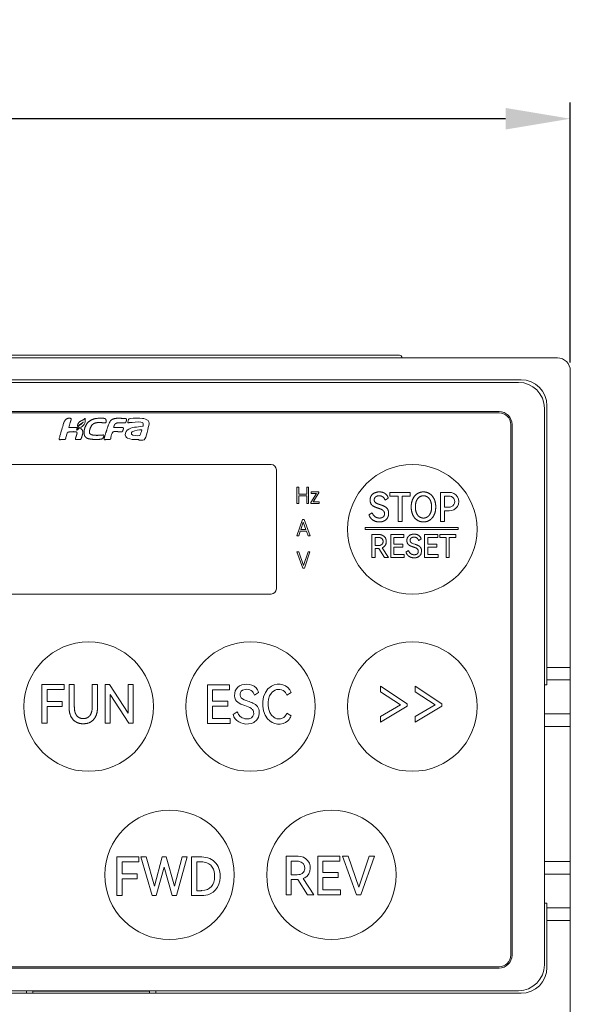
# Model space of a CAD drawing. Units: millimetres. Extents: x -1013 to 652, y 333 to 1502.
# Drawn here: x -306 to -263, y 922 to 998 of the extents above; entities that cross this region are included whole.
import ezdxf

# ---------------------------------------------------------------- set-up
doc = ezdxf.new("R2010")
doc.units = ezdxf.units.MM
doc.header["$LTSCALE"] = 23.1
doc.header["$MEASUREMENT"] = 0
doc.header["$PDSIZE"] = -5
doc.linetypes.add('CENTER2', pattern=[28.575, 19.05, -3.175, 3.175, -3.175])
doc.layers.get('0').update_dxf_attribs({"lineweight": 18})
doc.layers.add('标注线', color=1, linetype='Continuous', lineweight=15)
doc.dimstyles.new('ISO-25', dxfattribs={"dimtxt": 2.5, "dimasz": 2.5, "dimexe": 1.25, "dimexo": 0.625, "dimtad": 1, "dimdec": 1, "dimdsep": 46, "dimtxsty": 'Standard', "dimcen": 2.5, "dimclrd": 1, "dimclre": 1, "dimadec": 0, "dimazin": 0, "dimtfac": 1, "dimtdec": 1, "dimtmove": 0, "dimatfit": 3, "dimfxl": 0, "dimarcsym": 0})

# ---------------------------------------------------------------- blocks, each defined once
blk = doc.blocks.new('*D44')
at = {"layer": 'Defpoints', "color": 0}
for p in [(-393.141, 990.481), (-393.141, 971.012), (-263.141, 971.012)]:
    blk.add_point(p, dxfattribs=at)
at = {"layer": '标注线', "color": 1, "linetype": 'CENTER2', "lineweight": -2}
for p, q in [((-393.141, 971.637), (-393.141, 991.731)), ((-263.141, 971.637), (-263.141, 991.731)), ((-268.141, 990.481), (-388.141, 990.481))]:
    blk.add_line(p, q, dxfattribs=at)
at = {"layer": '标注线', "color": 1}
for points in [[(-388.141, 991.315), (-388.141, 989.648), (-393.141, 990.481)], [(-268.141, 989.648), (-268.141, 991.315), (-263.141, 990.481)]]:
    blk.add_solid(points, dxfattribs=at)
at = {"layer": '标注线', "color": 0, "insert": (-328.141, 994.197), "char_height": 6, "attachment_point": 5}
blk.add_mtext('130', dxfattribs=at)

msp = doc.modelspace()

# ---------------------------------------------------------------- linework, layer by layer
at = {"lineweight": 15}
for p, q in [((-379.941, 972.212), (-276.341, 972.212)), ((-264.141, 972.012), (-334.141, 972.012)), ((-263.141, 971.012), (-263.141, 948.091)), ((-331.341, 970.312), (-266.941, 970.312)), ((-267.141, 970.112), (-331.141, 970.112)), ((-329.644, 967.862), (-268.644, 967.862)), ((-329.641, 967.762), (-268.641, 967.762)), ((-265.141, 925.112), (-265.141, 968.112)), ((-264.941, 968.312), (-264.941, 948.091)), ((-300.608, 967.162), (-300.608, 967.344)), ((-302.098, 965.862), (-302.005, 966.188)), ((-301.231, 966.434), (-301.27, 966.42)), ((-301.229, 966.473), (-301.211, 966.479)), ((-301.152, 966.565), (-301.138, 966.611)), ((-301.051, 966.587), (-301.111, 966.581)), ((-267.741, 966.862), (-267.741, 925.862)), ((-267.644, 966.862), (-267.644, 925.862)), ((-296.578, 965.697), (-296.457, 965.702)), ((-296.457, 965.702), (-296.475, 965.644)), ((-322.441, 963.762), (-286.241, 963.762)), ((-285.841, 963.362), (-285.841, 954.162)), ((-284.116, 962.012), (-284.255, 962.012)), ((-284.255, 962.012), (-284.255, 960.76)), ((-284.116, 961.479), (-284.116, 962.012)), ((-283.363, 962.012), (-283.502, 962.012)), ((-283.502, 962.012), (-283.502, 961.479)), ((-283.363, 960.76), (-283.363, 962.012)), ((-282.557, 961.648), (-283.149, 961.648)), ((-283.149, 961.648), (-283.149, 961.525)), ((-282.991, 960.884), (-282.557, 961.571)), ((-282.557, 961.571), (-282.557, 961.648)), ((-277.073, 961.614), (-275.504, 961.614)), ((-277.073, 961.322), (-277.073, 961.614)), ((-275.504, 961.614), (-275.504, 961.322)), ((-273.162, 959.364), (-273.162, 961.614)), ((-273.162, 961.614), (-272.505, 961.614)), ((-283.502, 961.479), (-284.116, 961.479)), ((-284.116, 960.76), (-284.116, 961.342)), ((-284.116, 961.342), (-283.502, 961.342)), ((-283.502, 961.342), (-283.502, 960.76)), ((-282.738, 961.525), (-283.176, 960.839)), ((-283.176, 960.839), (-283.176, 960.76)), ((-283.149, 961.525), (-282.738, 961.525)), ((-282.54, 960.884), (-282.991, 960.884)), ((-282.54, 960.76), (-282.54, 960.884)), ((-277.202, 961.174), (-277.447, 961.017)), ((-276.442, 961.322), (-277.073, 961.322)), ((-276.442, 959.364), (-276.442, 961.322)), ((-275.504, 961.322), (-276.138, 961.322)), ((-276.138, 961.322), (-276.138, 959.364)), ((-272.542, 961.328), (-272.862, 961.328)), ((-272.862, 961.328), (-272.862, 960.476)), ((-284.255, 960.76), (-284.116, 960.76)), ((-283.502, 960.76), (-283.363, 960.76)), ((-283.176, 960.76), (-282.54, 960.76)), ((-278.691, 959.889), (-278.446, 960.043)), ((-272.862, 960.476), (-272.542, 960.476)), ((-272.505, 960.19), (-272.862, 960.19)), ((-272.862, 960.19), (-272.862, 959.364)), ((-283.816, 959.509), (-284.255, 958.258)), ((-283.947, 958.754), (-283.763, 959.306)), ((-283.699, 959.509), (-283.816, 959.509)), ((-283.763, 959.306), (-283.569, 958.754)), ((-283.24, 958.258), (-283.699, 959.509)), ((-276.138, 959.364), (-276.442, 959.364)), ((-272.862, 959.364), (-273.162, 959.364)), ((-284.114, 958.258), (-283.994, 958.617)), ((-283.994, 958.617), (-283.521, 958.617)), ((-283.569, 958.754), (-283.947, 958.754)), ((-283.521, 958.617), (-283.394, 958.258)), ((-278.995, 958.752), (-278.995, 958.893)), ((-278.995, 958.893), (-271.803, 958.893)), ((-271.803, 958.752), (-278.995, 958.752)), ((-271.803, 958.893), (-271.803, 958.752)), ((-284.255, 958.258), (-284.114, 958.258)), ((-283.394, 958.258), (-283.24, 958.258)), ((-278.46, 956.584), (-278.46, 958.36)), ((-278.223, 958.134), (-278.223, 957.508)), ((-277.006, 956.584), (-277.006, 958.362)), ((-277.006, 958.362), (-275.991, 958.362)), ((-275.991, 958.132), (-276.769, 958.132)), ((-276.769, 958.132), (-276.769, 957.61)), ((-275.991, 958.362), (-275.991, 958.132)), ((-274.657, 958.013), (-274.849, 957.889)), ((-274.393, 956.584), (-274.393, 958.362)), ((-274.393, 958.362), (-273.378, 958.362)), ((-273.378, 958.132), (-274.156, 958.132)), ((-274.156, 958.132), (-274.156, 957.61)), ((-273.378, 958.362), (-273.378, 958.132)), ((-273.225, 958.36), (-271.986, 958.36)), ((-273.225, 958.129), (-273.225, 958.36)), ((-272.726, 958.129), (-273.225, 958.129)), ((-272.726, 956.584), (-272.726, 958.129)), ((-271.986, 958.129), (-272.487, 958.129)), ((-272.487, 958.129), (-272.487, 956.584)), ((-271.986, 958.36), (-271.986, 958.129)), ((-284.1, 957.009), (-284.255, 957.009)), ((-284.255, 957.009), (-283.8, 955.757)), ((-283.736, 955.961), (-284.1, 957.009)), ((-283.39, 957.009), (-283.736, 955.961)), ((-283.683, 955.757), (-283.249, 957.009)), ((-283.249, 957.009), (-283.39, 957.009)), ((-277.926, 957.283), (-278.223, 957.283)), ((-278.223, 957.283), (-278.223, 956.584)), ((-277.48, 956.584), (-277.926, 957.283)), ((-277.68, 957.331), (-277.192, 956.584)), ((-276.769, 957.61), (-276.073, 957.61)), ((-276.073, 957.382), (-276.769, 957.382)), ((-276.769, 957.382), (-276.769, 956.814)), ((-276.073, 957.61), (-276.073, 957.382)), ((-275.831, 956.999), (-275.639, 957.12)), ((-274.156, 957.61), (-273.46, 957.61)), ((-273.46, 957.382), (-274.156, 957.382)), ((-274.156, 957.382), (-274.156, 956.814)), ((-273.46, 957.61), (-273.46, 957.382)), ((-278.223, 956.584), (-278.46, 956.584)), ((-277.192, 956.584), (-277.48, 956.584)), ((-275.966, 956.584), (-277.006, 956.584)), ((-276.769, 956.814), (-275.966, 956.814)), ((-275.966, 956.814), (-275.966, 956.584)), ((-273.353, 956.584), (-274.393, 956.584)), ((-274.156, 956.814), (-273.353, 956.814)), ((-273.353, 956.814), (-273.353, 956.584)), ((-272.487, 956.584), (-272.726, 956.584)), ((-283.8, 955.757), (-283.683, 955.757)), ((-286.241, 953.762), (-322.441, 953.762)), ((-264.941, 948.091), (-264.941, 947.121)), ((-263.141, 948.091), (-264.941, 948.091)), ((-263.141, 948.091), (-263.141, 947.121)), ((-264.941, 947.121), (-264.941, 946.756)), ((-264.941, 947.121), (-263.141, 947.121)), ((-263.141, 947.121), (-263.141, 944.503)), ((-303.945, 946.77), (-303.945, 943.783)), ((-302.238, 946.77), (-303.945, 946.77)), ((-303.546, 946.382), (-302.238, 946.382)), ((-303.546, 945.456), (-303.546, 946.382)), ((-302.238, 946.382), (-302.238, 946.77)), ((-301.851, 944.991), (-301.851, 946.77)), ((-301.851, 946.77), (-301.448, 946.77)), ((-300.062, 946.77), (-299.659, 946.77)), ((-298.732, 946.77), (-299.063, 946.77)), ((-299.063, 946.77), (-299.063, 943.783)), ((-297.278, 944.55), (-298.732, 946.77)), ((-297.278, 946.77), (-297.278, 944.55)), ((-296.905, 946.77), (-297.278, 946.77)), ((-296.905, 943.783), (-296.905, 946.77)), ((-289.454, 946.749), (-291.161, 946.749)), ((-291.161, 946.749), (-291.161, 943.759)), ((-290.763, 945.485), (-290.763, 946.362)), ((-290.763, 946.362), (-289.454, 946.362)), ((-289.454, 946.362), (-289.454, 946.749)), ((-275.736, 945.287), (-277.796, 946.654)), ((-277.796, 946.654), (-277.796, 946.197)), ((-273.054, 945.287), (-275.114, 946.654)), ((-275.114, 946.654), (-275.114, 946.197)), ((-264.941, 946.756), (-265.141, 946.756)), ((-298.691, 943.783), (-298.691, 946.007)), ((-298.691, 946.007), (-297.237, 943.783)), ((-287.536, 945.954), (-287.211, 946.162)), ((-285.024, 945.946), (-284.696, 946.158)), ((-277.796, 946.197), (-276.266, 945.205)), ((-275.114, 946.197), (-273.584, 945.205)), ((-302.376, 945.456), (-303.546, 945.456)), ((-303.546, 943.783), (-303.546, 945.068)), ((-303.546, 945.068), (-302.376, 945.068)), ((-302.376, 945.068), (-302.376, 945.456)), ((-289.592, 945.485), (-290.763, 945.485)), ((-290.763, 945.101), (-289.592, 945.101)), ((-290.763, 944.147), (-290.763, 945.101)), ((-289.592, 945.101), (-289.592, 945.485)), ((-276.266, 945.192), (-277.796, 944.309)), ((-277.796, 943.855), (-275.736, 945.086)), ((-276.266, 945.205), (-276.266, 945.192)), ((-275.736, 945.086), (-275.736, 945.287)), ((-273.584, 945.192), (-275.114, 944.309)), ((-275.114, 943.855), (-273.054, 945.086)), ((-273.584, 945.205), (-273.584, 945.192)), ((-273.054, 945.086), (-273.054, 945.287)), ((-289.414, 944.147), (-290.763, 944.147)), ((-289.414, 943.759), (-289.414, 944.147)), ((-288.862, 944.661), (-289.186, 944.457)), ((-284.696, 944.351), (-285.024, 944.563)), ((-277.796, 944.309), (-277.796, 943.855)), ((-275.114, 944.309), (-275.114, 943.855)), ((-265.141, 944.503), (-263.141, 944.503)), ((-263.141, 944.503), (-263.141, 943.534)), ((-303.945, 943.783), (-303.546, 943.783)), ((-299.063, 943.783), (-298.691, 943.783)), ((-297.237, 943.783), (-296.905, 943.783)), ((-291.161, 943.759), (-289.414, 943.759)), ((-265.141, 943.534), (-263.141, 943.534)), ((-263.141, 943.534), (-263.141, 933.091)), ((-298.163, 933.445), (-298.163, 930.459)), ((-296.456, 933.445), (-298.163, 933.445)), ((-296.456, 933.058), (-296.456, 933.445)), ((-295.9, 933.445), (-296.322, 933.445)), ((-296.322, 933.445), (-295.442, 930.459)), ((-295.267, 931.181), (-295.9, 933.445)), ((-294.674, 933.449), (-295.267, 931.181)), ((-294.343, 933.449), (-294.674, 933.449)), ((-293.706, 931.181), (-294.343, 933.449)), ((-293.121, 933.445), (-293.706, 931.181)), ((-293.568, 930.459), (-292.733, 933.445)), ((-292.733, 933.445), (-293.121, 933.445)), ((-291.592, 933.445), (-292.39, 933.445)), ((-292.39, 933.445), (-292.39, 930.459)), ((-285.09, 930.521), (-285.09, 933.507)), ((-280.939, 933.511), (-282.646, 933.511)), ((-282.646, 933.511), (-282.646, 930.521)), ((-280.939, 933.124), (-280.939, 933.511)), ((-280.291, 933.507), (-280.738, 933.507)), ((-279.65, 930.521), (-280.738, 933.507)), ((-279.467, 931.12), (-280.291, 933.507)), ((-278.681, 933.507), (-279.467, 931.12)), ((-278.267, 933.507), (-279.311, 930.521)), ((-278.267, 933.507), (-278.681, 933.507)), ((-297.764, 933.058), (-296.456, 933.058)), ((-297.764, 932.131), (-297.764, 933.058)), ((-295.133, 930.459), (-294.518, 932.654)), ((-294.518, 932.654), (-293.881, 930.459)), ((-291.991, 933.066), (-291.645, 933.066)), ((-291.991, 930.842), (-291.991, 933.066)), ((-284.692, 932.075), (-284.692, 933.127)), ((-282.247, 932.247), (-282.247, 933.124)), ((-282.247, 933.124), (-280.939, 933.124)), ((-265.141, 933.091), (-263.141, 933.091)), ((-263.141, 933.091), (-263.141, 932.121)), ((-296.594, 932.131), (-297.764, 932.131)), ((-296.594, 931.744), (-296.594, 932.131)), ((-281.077, 932.247), (-282.247, 932.247)), ((-281.077, 931.863), (-281.077, 932.247)), ((-265.141, 932.121), (-263.141, 932.121)), ((-263.141, 932.121), (-263.141, 929.503)), ((-297.764, 930.459), (-297.764, 931.744)), ((-297.764, 931.744), (-296.594, 931.744)), ((-284.692, 931.696), (-284.692, 930.521)), ((-284.192, 931.696), (-284.692, 931.696)), ((-284.192, 931.696), (-283.443, 930.521)), ((-282.959, 930.521), (-283.779, 931.777)), ((-282.247, 931.863), (-281.077, 931.863)), ((-282.247, 930.909), (-282.247, 931.863)), ((-298.163, 930.459), (-297.764, 930.459)), ((-295.442, 930.459), (-295.133, 930.459)), ((-293.881, 930.459), (-293.568, 930.459)), ((-291.592, 930.459), (-292.39, 930.459)), ((-291.645, 930.842), (-291.991, 930.842)), ((-285.09, 930.521), (-284.692, 930.521)), ((-283.443, 930.521), (-282.959, 930.521)), ((-282.646, 930.521), (-280.898, 930.521)), ((-280.898, 930.909), (-282.247, 930.909)), ((-280.898, 930.521), (-280.898, 930.909)), ((-279.65, 930.521), (-279.311, 930.521)), ((-265.141, 929.868), (-264.941, 929.868)), ((-264.941, 929.868), (-264.941, 929.503)), ((-264.941, 929.503), (-264.941, 928.534)), ((-264.941, 929.503), (-263.141, 929.503)), ((-263.141, 929.503), (-263.141, 928.534)), ((-264.941, 924.912), (-264.941, 928.534)), ((-264.941, 928.534), (-263.141, 928.534)), ((-263.141, 928.534), (-263.141, 921.212)), ((-268.644, 924.862), (-329.644, 924.862)), ((-268.641, 924.962), (-329.641, 924.962)), ((-331.341, 922.912), (-266.941, 922.912)), ((-331.141, 923.112), (-267.141, 923.112)), ((-305.141, 922.912), (-305.141, 923.112)), ((-304.641, 923.077), (-304.641, 923.112)), ((-304.641, 922.912), (-304.641, 923.077)), ((-295.641, 923.077), (-304.641, 923.077)), ((-295.641, 923.112), (-295.641, 923.077)), ((-295.641, 923.077), (-295.641, 922.912)), ((-295.141, 923.112), (-295.141, 922.912))]:
    msp.add_line(p, q, dxfattribs=at)
for centre, radius, start, end in [((-276.341, 972.012), 0.2, 0, 90), ((-264.141, 971.012), 1, 0, 90), ((-267.141, 968.112), 2, 0, 90), ((-266.941, 968.312), 2, 0, 90), ((-268.644, 966.862), 1, 0, 90), ((-268.641, 966.862), 0.9, 0, 90), ((-273.533, 958.139), 30.063, 162.93452, 164.88921), ((-299.289, 966.07), 2.648, 159.00609, 168.10242), ((-301.134, 967.138), 0.527, 269.58551, 2.59794), ((-297.299, 967.016), 0.0278, 130.40148, 259.23684), ((-301.493, 962.759), 3.876, 86.00627, 95.7367), ((-300.549, 966.362), 0.724, 158.64162, 175.43012), ((-301.251, 966.572), 0.14, 277.99464, 3.60081), ((-300.701, 966.403), 0.533, 149.34296, 172.42707), ((-301.22, 966.548), 0.0698, 277.00591, 13.35297), ((-300.827, 966.756), 0.368, 170.86632, 194.20963), ((-301.222, 966.088), 0.527, 56.53737, 71.1003), ((-297.62, 965.726), 1.02, 147.2814, 172.25991), ((-296.274, 964.355), 2.084, 89.08868, 108.62642), ((-300.602, 967.563), 4.504, 339.65135, 345.55064), ((-296.186, 966.799), 0.0768, 275.01229, 297.18603), ((-300.965, 965.419), 1.686, 160.73779, 168.91092), ((-296.37, 967.03), 1.388, 265.66282, 283.6451), ((-286.241, 963.362), 0.4, 0, 90), ((-275.341, 958.762), 5, 0, 180), ((-272.462, 960.902), 0.713, 266.54212, 93.45788), ((-272.498, 960.902), 0.428, 264.16824, 95.83176), ((-275.341, 958.762), 5, 180, 0), ((-274.657, 959.257), 1.719, 246.42625, 253.38706), ((-275.168, 957.07), 0.536, 329.93215, 1.42159), ((-286.241, 954.162), 0.4, 270, 0), ((-300.341, 945.062), 5, 0, 180), ((-287.841, 945.062), 5, 0, 180), ((-275.341, 945.062), 5, 0, 180), ((-287.813, 946.6), 1.138, 228.36391, 258.58534), ((-300.341, 945.062), 5, 180, 0), ((-287.841, 945.062), 5, 180, 0), ((-275.341, 945.062), 5, 180, 0), ((-285.781, 944.875), 0.819, 308.28615, 337.58143), ((-294.091, 932.062), 5, 0, 180), ((-281.591, 932.062), 5, 0, 180), ((-294.091, 932.062), 5, 180, 0), ((-281.591, 932.062), 5, 180, 0), ((-268.644, 925.862), 1, 270, 0), ((-268.641, 925.862), 0.9, 270, 0), ((-267.141, 925.112), 2, 270, 0), ((-266.941, 924.912), 2, 270, 0)]:
    msp.add_arc(centre, radius, start, end, dxfattribs=at)
for points, degree, knots in [([(-301.761, 967.019), (-301.725, 967.13), (-301.68, 967.268), (-301.699, 967.32), (-301.853, 967.363), (-302.025, 967.31), (-302.131, 967.229), (-302.239, 967.07), (-302.272, 966.961)], 2, [0, 0, 0, 0.219863, 0.264976, 0.316357, 0.544548, 0.64513, 0.789718, 1, 1, 1]), ([(-300.608, 967.344), (-300.646, 967.314), (-300.732, 967.224), (-300.84, 967.177), (-301.013, 967.11), (-301.171, 966.919), (-301.191, 966.815)], 2, [0, 0, 0, 0.117764, 0.301798, 0.403161, 0.745966, 1, 1, 1]), ([(-301.185, 966.666), (-301.173, 966.707), (-301.1, 966.811), (-300.938, 966.907), (-300.794, 967.006), (-300.753, 967.063)], 2, [0, 0, 0, 0.1419305, 0.4180234, 0.7663412, 1, 1, 1]), ([(-300.753, 967.063), (-300.824, 966.933), (-300.997, 966.834), (-301.111, 966.751), (-301.159, 966.674)], 2, [0, 0, 0, 0.507219, 0.688199, 1, 1, 1]), ([(-299.21, 967.339), (-299.509, 967.364), (-300.039, 967.277), (-300.426, 967.024), (-300.656, 966.607), (-300.702, 966.269), (-300.693, 966.07), (-300.638, 965.967)], 2, [0, 0, 0, 0.247637, 0.443837, 0.625, 0.835305, 0.905579, 1, 1, 1]), ([(-300.638, 965.967), (-300.586, 965.879), (-300.459, 965.792), (-300.31, 965.746), (-299.893, 965.688), (-299.465, 965.713), (-299.279, 965.748), (-299.191, 965.872), (-299.167, 965.987), (-299.181, 966.054), (-299.269, 966.045), (-299.366, 966.041), (-299.69, 966.007), (-300.054, 966.044), (-300.19, 966.097), (-300.282, 966.182), (-300.284, 966.342), (-300.222, 966.59), (-300.072, 966.855), (-299.84, 966.984), (-299.453, 967.024), (-299.124, 966.975), (-298.995, 967.009), (-298.992, 967.1), (-298.995, 967.191), (-299.033, 967.294), (-299.147, 967.338), (-299.21, 967.339)], 2, [0, 0, 0, 0.039106, 0.058906, 0.099262, 0.221049, 0.266355, 0.290708, 0.323757, 0.336059, 0.347617, 0.365604, 0.386466, 0.491424, 0.52718, 0.547694, 0.573936, 0.606125, 0.673026, 0.721985, 0.774348, 0.871167, 0.903656, 0.918163, 0.935455, 0.953995, 0.975781, 1, 1, 1]), ([(-297.471, 967.025), (-297.441, 967.098), (-297.408, 967.204), (-297.414, 967.279), (-297.492, 967.317), (-297.624, 967.333), (-297.815, 967.334), (-298.038, 967.342), (-298.319, 967.332), (-298.537, 967.246), (-298.665, 967.139), (-298.752, 966.967), (-299.004, 966.319), (-299.148, 965.744)], 2, [0, 0, 0, 0.051765, 0.07327, 0.097743, 0.126089, 0.18503, 0.251738, 0.331982, 0.435444, 0.484645, 0.543231, 0.610182, 1, 1, 1]), ([(-298.409, 966.622), (-298.398, 966.692), (-298.357, 966.829), (-298.236, 966.963), (-298.044, 966.991), (-297.763, 966.987), (-297.546, 966.988), (-297.491, 966.998), (-297.471, 967.025)], 2, [0, 0, 0, 0.122176, 0.245022, 0.42247, 0.572075, 0.90557, 0.947036, 1, 1, 1]), ([(-295.671, 966.963), (-295.674, 967.033), (-295.743, 967.244), (-296.049, 967.321), (-296.419, 967.356), (-296.883, 967.349), (-297.194, 967.306), (-297.216, 967.305), (-297.279, 967.19), (-297.301, 967.115), (-297.32, 967.038)], 3, [0, 0, 0, 0, 0.333333, 1, 1, 2.082514, 2.082514, 2.476132, 2.476132, 2.739408, 2.739408, 2.739408, 2.739408]), ([(-297.307, 966.989), (-297.295, 966.99), (-297.256, 966.96), (-297.226, 966.998), (-296.944, 967.032), (-296.552, 967.072), (-296.153, 967.024), (-296.12, 966.962), (-296.137, 966.777), (-296.134, 966.744), (-296.151, 966.73)], 3, [0, 0, 0, 0, 0.333333, 1, 1, 8.393967, 8.393967, 13.229729, 13.229729, 13.903708, 13.903708, 13.903708, 13.903708]), ([(-296.042, 965.681), (-296.042, 965.681), (-295.906, 965.8), (-295.718, 966.643), (-295.676, 966.917), (-295.673, 966.936), (-295.671, 966.949), (-295.671, 966.963)], 3, [0, 0, 0, 0, 0, 0.333333, 0.333333, 0.333333, 1, 1, 1, 1]), ([(-302.005, 966.188), (-301.994, 966.23), (-301.915, 966.271), (-301.674, 966.306), (-301.404, 966.304), (-301.26, 966.288), (-301.235, 966.193), (-301.252, 966.102), (-301.306, 965.936), (-301.357, 965.788), (-301.365, 965.703), (-301.251, 965.692), (-301.102, 965.699), (-300.958, 965.687), (-300.906, 965.791), (-300.831, 966.012), (-300.774, 966.283), (-300.844, 966.471), (-300.931, 966.528)], 2, [0, 0, 0, 0.029597, 0.065096, 0.210631, 0.272064, 0.308586, 0.34054, 0.377746, 0.47089, 0.49717, 0.527977, 0.569115, 0.645356, 0.672317, 0.722962, 0.851965, 0.927195, 1, 1, 1]), ([(-298.479, 966.277), (-298.371, 966.322), (-298.147, 966.307), (-297.948, 966.299), (-297.77, 966.28), (-297.72, 966.342)], 2, [0, 0, 0, 0.29332, 0.567975, 0.812996, 1, 1, 1]), ([(-297.72, 966.342), (-297.681, 966.429), (-297.646, 966.559), (-297.702, 966.64), (-297.871, 966.627), (-298.184, 966.646), (-298.409, 966.622)], 2, [0, 0, 0, 0.190262, 0.255617, 0.372954, 0.556509, 1, 1, 1]), ([(-296.18, 966.722), (-296.572, 966.634), (-297.034, 966.709), (-297.485, 966.294), (-297.551, 966.096), (-297.479, 965.933)], 3, [0, 0, 0, 0, 17.801906, 17.801906, 24.688338, 24.688338, 24.688338, 24.688338]), ([(-296.379, 965.997), (-296.387, 965.997), (-296.395, 965.997), (-296.558, 965.994), (-296.959, 965.975), (-297.072, 966.185), (-297.008, 966.282), (-296.939, 966.33)], 3, [0, 0, 0, 0, 1, 1, 21.098738, 21.098738, 32.074452, 32.074452, 32.074452, 32.074452]), ([(-302.619, 965.744), (-302.605, 965.672), (-302.458, 965.698), (-302.295, 965.689), (-302.169, 965.698), (-302.101, 965.78), (-302.098, 965.862)], 2, [0, 0, 0, 0.178914, 0.389386, 0.69041, 0.764923, 1, 1, 1]), ([(-299.148, 965.744), (-299.134, 965.672), (-298.988, 965.698), (-298.825, 965.691), (-298.62, 965.699), (-298.631, 965.863)], 2, [0, 0, 0, 0.179563, 0.390723, 0.690891, 1, 1, 1]), ([(-297.478, 965.933), (-297.451, 965.884), (-297.393, 965.833), (-297.134, 965.693), (-296.822, 965.687), (-296.578, 965.697)], 3, [0.064764, 0.064764, 0.064764, 0.064764, 1, 1, 4.9337, 4.9337, 4.9337, 4.9337]), ([(-278.446, 960.043), (-278.39, 959.882), (-278.16, 959.675), (-277.931, 959.626), (-277.755, 959.636), (-277.616, 959.691), (-277.522, 959.791), (-277.476, 959.953), (-277.516, 960.13), (-277.646, 960.269), (-277.888, 960.366), (-278.159, 960.455), (-278.374, 960.55), (-278.531, 960.699), (-278.628, 960.976), (-278.565, 961.289), (-278.375, 961.535), (-277.96, 961.685), (-277.584, 961.61), (-277.392, 961.492), (-277.238, 961.304), (-277.202, 961.174)], 2, [0, 0, 0, 0.06693, 0.121352, 0.159673, 0.19155, 0.219087, 0.245617, 0.285126, 0.317131, 0.359692, 0.421361, 0.474067, 0.515313, 0.559279, 0.631467, 0.684422, 0.753143, 0.85726, 0.903589, 0.946889, 1, 1, 1]), ([(-275.428, 960.492), (-275.43, 960.713), (-275.328, 961.078), (-275.172, 961.338), (-274.958, 961.526), (-274.701, 961.636), (-274.422, 961.659), (-274.149, 961.6), (-273.845, 961.416), (-273.645, 961.1), (-273.549, 960.784), (-273.527, 960.429), (-273.584, 960.002), (-273.78, 959.661), (-273.988, 959.466), (-274.241, 959.35), (-274.52, 959.32), (-274.794, 959.372), (-275.103, 959.546), (-275.311, 959.861), (-275.431, 960.248), (-275.428, 960.492)], 2, [0, 0, 0, 0.065382, 0.112321, 0.155271, 0.196573, 0.237623, 0.279454, 0.320316, 0.383793, 0.430413, 0.481663, 0.536077, 0.60892, 0.652123, 0.693365, 0.734232, 0.776114, 0.816899, 0.880088, 0.927888, 1, 1, 1]), ([(-277.447, 961.017), (-277.479, 961.107), (-277.591, 961.254), (-277.734, 961.332), (-277.905, 961.361), (-278.108, 961.327), (-278.237, 961.221), (-278.297, 961.08), (-278.274, 960.922), (-278.153, 960.782), (-277.936, 960.697), (-277.826, 960.664)], 2, [0, 0, 0, 0.103675, 0.203471, 0.280912, 0.392879, 0.505619, 0.573686, 0.671556, 0.745374, 0.872622, 1, 1, 1]), ([(-275.108, 960.492), (-275.109, 960.331), (-275.035, 960.01), (-274.884, 959.791), (-274.727, 959.675), (-274.49, 959.612), (-274.249, 959.669), (-274.089, 959.78), (-273.966, 959.946), (-273.885, 960.158), (-273.84, 960.472), (-273.877, 960.789), (-273.951, 961.006), (-274.068, 961.179), (-274.223, 961.298), (-274.458, 961.367), (-274.699, 961.317), (-274.904, 961.181), (-275.035, 960.949), (-275.11, 960.668), (-275.108, 960.492)], 2, [0, 0, 0, 0.067138, 0.136874, 0.177909, 0.217557, 0.279609, 0.31945, 0.360469, 0.405287, 0.455242, 0.537881, 0.588433, 0.633835, 0.675299, 0.715174, 0.776611, 0.816263, 0.878508, 0.926614, 1, 1, 1]), ([(-277.826, 960.664), (-277.64, 960.61), (-277.351, 960.457), (-277.206, 960.257), (-277.171, 960.073), (-277.172, 959.997)], 2, [0, 0, 0, 0.377845, 0.636652, 0.851805, 1, 1, 1]), ([(-277.172, 959.997), (-277.169, 959.869), (-277.258, 959.618), (-277.425, 959.456), (-277.642, 959.347), (-277.995, 959.314), (-278.323, 959.421), (-278.542, 959.589), (-278.664, 959.792), (-278.691, 959.889)], 2, [0, 0, 0, 0.116192, 0.244168, 0.329151, 0.466611, 0.653684, 0.782605, 0.906992, 1, 1, 1]), ([(-278.46, 958.36), (-278.201, 958.36), (-277.843, 958.36), (-277.621, 958.301), (-277.429, 958.135), (-277.328, 957.858), (-277.394, 957.558), (-277.569, 957.372), (-277.68, 957.331)], 2, [0, 0, 0, 0.252816, 0.350227, 0.474548, 0.593571, 0.756464, 0.886216, 1, 1, 1]), ([(-278.223, 957.508), (-278.071, 957.506), (-277.807, 957.514), (-277.617, 957.653), (-277.59, 957.882), (-277.689, 958.061), (-277.866, 958.134), (-278.09, 958.134), (-278.223, 958.134)], 2, [0, 0, 0, 0.193347, 0.328713, 0.470548, 0.600224, 0.717741, 0.832375, 1, 1, 1]), ([(-275.639, 957.12), (-275.594, 956.993), (-275.413, 956.83), (-275.167, 956.774), (-274.983, 956.842), (-274.909, 956.921), (-274.873, 957.049), (-274.904, 957.189), (-275.007, 957.298), (-275.163, 957.362), (-275.377, 957.431), (-275.581, 957.52), (-275.705, 957.637), (-275.782, 957.857), (-275.732, 958.104), (-275.582, 958.297), (-275.255, 958.416), (-274.869, 958.337), (-274.685, 958.115), (-274.657, 958.013)], 2, [0, 0, 0, 0.066918, 0.121355, 0.191546, 0.219081, 0.245613, 0.285124, 0.317113, 0.359679, 0.40258, 0.47407, 0.515301, 0.559257, 0.631454, 0.684409, 0.753102, 0.857242, 0.946872, 1, 1, 1]), ([(-274.849, 957.889), (-274.88, 957.978), (-275.027, 958.134), (-275.226, 958.16), (-275.386, 958.128), (-275.485, 958.033), (-275.525, 957.907), (-275.489, 957.795), (-275.414, 957.712), (-275.345, 957.682)], 2, [0, 0, 0, 0.151292, 0.343156, 0.471372, 0.607131, 0.689955, 0.818991, 0.878369, 1, 1, 1]), ([(-274.704, 956.802), (-274.769, 956.697), (-275.005, 956.563), (-275.261, 956.553), (-275.467, 956.596), (-275.648, 956.701), (-275.798, 956.874), (-275.831, 956.999)], 2, [0, 0, 0, 0.16944, 0.380723, 0.527928, 0.677631, 0.822748, 1, 1, 1]), ([(-275.149, 957.61), (-275.002, 957.567), (-274.774, 957.447), (-274.659, 957.289), (-274.632, 957.144), (-274.632, 957.084)], 2, [0, 0, 0, 0.377765, 0.636664, 0.851871, 1, 1, 1]), ([(-299.659, 946.77), (-299.66, 945.919), (-299.659, 945.008), (-299.661, 944.689), (-299.78, 944.331), (-299.922, 944.085), (-300.219, 943.831), (-300.738, 943.703), (-301.152, 943.793), (-301.454, 943.936), (-301.734, 944.298), (-301.854, 944.755), (-301.851, 944.991)], 2, [0, 0, 0, 0.306891, 0.328584, 0.421023, 0.463541, 0.522944, 0.602449, 0.712308, 0.752999, 0.831319, 0.91545, 1, 1, 1]), ([(-301.448, 946.77), (-301.446, 945.992), (-301.449, 945.094), (-301.44, 944.835), (-301.375, 944.535), (-301.201, 944.277), (-300.977, 944.159), (-300.755, 944.131), (-300.533, 944.159), (-300.33, 944.265), (-300.183, 944.449), (-300.062, 944.788), (-300.062, 945.902), (-300.062, 946.77)], 2, [0, 0, 0, 0.258338, 0.298139, 0.344386, 0.398976, 0.444655, 0.481424, 0.518201, 0.554988, 0.592805, 0.631653, 0.710966, 1, 1, 1]), ([(-287.211, 946.162), (-287.249, 946.296), (-287.449, 946.674), (-287.854, 946.794), (-288.69, 946.795), (-289.1, 946.463), (-289.044, 945.425), (-288.695, 945.279), (-288.102, 945.079), (-287.875, 945.022), (-287.711, 944.86), (-287.681, 944.828)], 3, [0, 0, 0, 0, 0.412726, 1.238179, 1.238179, 2.992724, 2.992724, 4.427568, 4.427568, 5.094235, 5.248819, 5.248819, 5.248819, 5.248819]), ([(-288.573, 945.747), (-288.662, 945.852), (-288.668, 946.045), (-288.48, 946.433), (-288.028, 946.465), (-287.653, 946.207), (-287.594, 946.09), (-287.538, 945.953)], 3, [0.124195, 0.124195, 0.124195, 0.124195, 0.658715, 0.658715, 1.929791, 1.929791, 2.615595, 2.615595, 2.615595, 2.615595]), ([(-284.696, 946.158), (-284.923, 946.766), (-285.669, 946.964), (-287.019, 946.172), (-287.121, 944.806), (-286.124, 943.663), (-285.406, 943.553), (-284.808, 944.102), (-284.752, 944.213), (-284.697, 944.351)], 3, [0, 0, 0, 0, 2.07559, 2.07559, 5.043993, 5.043993, 7.029324, 7.029324, 7.620367, 7.620367, 7.620367, 7.620367]), ([(-285.274, 944.232), (-285.346, 944.177), (-285.604, 944.064), (-285.905, 944.136), (-286.563, 944.581), (-286.603, 945.609), (-286.045, 946.361), (-285.632, 946.499), (-285.171, 946.217), (-285.097, 946.09), (-285.026, 945.944)], 3, [0, 0, 0, 0, 0.34542, 1.03626, 1.03626, 3.45231, 3.45231, 4.848299, 4.848299, 5.50912, 5.50912, 5.50912, 5.50912]), ([(-287.679, 944.83), (-287.643, 944.786), (-287.618, 944.732), (-287.541, 944.409), (-287.673, 944.182), (-288.251, 944.07), (-288.651, 944.21), (-288.823, 944.568), (-288.861, 944.661)], 3, [0, 0, 0, 0, 0.12861, 0.12861, 0.751066, 0.751066, 1.417732, 1.639033, 1.639033, 1.639033, 1.639033]), ([(-287.291, 944.126), (-287.202, 944.273), (-287.167, 944.451), (-287.177, 945.002), (-287.419, 945.264), (-287.905, 945.439), (-288.039, 945.484)], 3, [0, 0, 0, 0, 0.298922, 0.298922, 0.965589, 1.20761, 1.20761, 1.20761, 1.20761]), ([(-289.186, 944.457), (-289.154, 944.338), (-288.996, 944), (-288.644, 943.797), (-288.155, 943.687), (-287.655, 943.714), (-287.362, 944.01), (-287.291, 944.126)], 3, [0, 0, 0, 0, 0.299282, 0.897846, 0.897846, 1.564513, 1.897846, 1.897846, 1.897846, 1.897846]), ([(-291.593, 930.461), (-291.378, 930.466), (-291.196, 930.483), (-290.29, 930.897), (-290.067, 931.707), (-290.338, 932.817), (-290.746, 933.334), (-291.381, 933.445), (-291.592, 933.445)], 3, [0.265196, 0.265196, 0.265196, 0.265196, 0.653286, 0.653286, 1.80306, 1.80306, 2.469727, 2.80306, 2.80306, 2.80306, 2.80306]), ([(-283.779, 931.777), (-283.735, 931.794), (-283.691, 931.814), (-283.12, 932.138), (-283.072, 932.939), (-283.814, 933.494), (-284.071, 933.507), (-284.623, 933.507), (-284.856, 933.507), (-285.09, 933.507)], 3, [0, 0, 0, 0, 0.046848, 0.046848, 0.650363, 0.650363, 0.952855, 0.952855, 1.175675, 1.175675, 1.175675, 1.175675]), ([(-291.645, 933.066), (-291.569, 933.065), (-291.494, 933.061), (-290.844, 932.955), (-290.603, 932.491), (-290.616, 931.302), (-290.956, 930.853), (-291.628, 930.842), (-291.645, 930.842)], 3, [7.5882, 7.5882, 7.5882, 7.5882, 11.985801, 11.985801, 46.044737, 46.044737, 84.640136, 85.640136, 85.640136, 85.640136, 85.640136]), ([(-284.692, 933.127), (-284.65, 933.127), (-284.524, 933.127), (-284.216, 933.13), (-283.814, 933.077), (-283.623, 932.862), (-283.663, 932.4), (-283.725, 932.3), (-283.811, 932.213)], 3, [0, 0, 0, 0, 0.0267586, 0.0802758, 0.0802758, 0.2926636, 0.2926636, 0.3839884, 0.3839884, 0.3839884, 0.3839884]), ([(-283.811, 932.212), (-283.842, 932.185), (-283.986, 932.077), (-284.195, 932.075), (-284.449, 932.075), (-284.57, 932.075), (-284.692, 932.075)], 3, [0.0252739, 0.0252739, 0.0252739, 0.0252739, 0.0620324, 0.1860971, 0.1860971, 0.2994862, 0.2994862, 0.2994862, 0.2994862])]:
    msp.add_open_spline(points, degree=degree, knots=knots, dxfattribs=at)

# ---------------------------------------------------------------- dimensions: what is measured, and where the dimension line sits
at = {"layer": '标注线', "color": 0, "linetype": 'CENTER2'}
dim = msp.add_linear_dim(base=(-393.141, 990.481), p1=(-263.141, 971.012), p2=(-393.141, 971.012), dimstyle='ISO-25', override={"dimtxt": 6, "dimasz": 5, "dimfxl": 0.66}, dxfattribs=at)
dim.commit()
dim.dimension.update_dxf_attribs({"geometry": '*D44', "text_midpoint": (-328.141, 994.197)})

doc.saveas('drawing.dxf')
